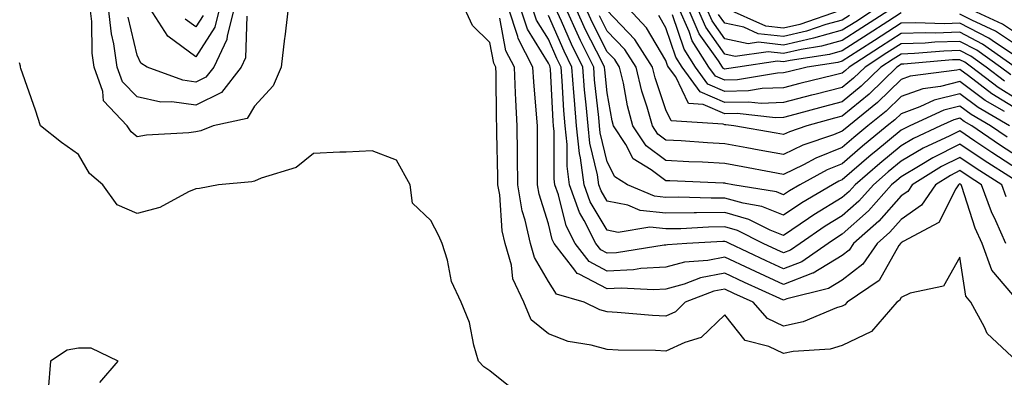
# Model space of a CAD drawing. Units: inches. Extents: x 1021283 to 1023923, y 7229258 to 7231898.
# Drawn here: x 1022978 to 1023146, y 7229639 to 7229700 of the extents above; entities that cross this region are included whole.
import ezdxf

# ---------------------------------------------------------------- set-up
doc = ezdxf.new("R2010")
doc.units = ezdxf.units.IN
doc.header["$MEASUREMENT"] = 0
doc.layers.add('Contour_10217229', color=7, linetype='Continuous', true_color=0xc57431)

msp = doc.modelspace()

# ---------------------------------------------------------------- linework, layer by layer
at = {"layer": 'Contour_10217229'}
for points in [[(1023023.77, 7229701.92, 3058), (1023023.19, 7229697.05, 3058), (1023023.15, 7229696.82, 3058), (1023022.58, 7229691.92, 3058), (1023021.23, 7229688.74, 3058), (1023018.05, 7229685.29, 3058), (1023016.78, 7229683.19, 3058), (1023010.98, 7229681.92, 3058), (1023008.87, 7229681.1, 3058), (1023008.05, 7229680.93, 3058), (1023006.88, 7229680.75, 3058), (1022999.63, 7229680.35, 3058), (1022998.05, 7229680.04, 3058), (1022997.05, 7229680.91, 3058), (1022996.37, 7229681.92, 3058), (1022992.31, 7229686.19, 3058), (1022992.23, 7229687.74, 3058), (1022990.75, 7229691.92, 3058), (1022990.41, 7229694.28, 3058), (1022990.32, 7229699.65, 3058), (1022990.06, 7229701.92, 3058)], [(1023016.7, 7229700.56, 3057), (1023016.49, 7229693.48, 3057), (1023015.75, 7229691.92, 3057), (1023012.39, 7229687.57, 3057), (1023008.05, 7229685.44, 3057), (1023003.95, 7229686.02, 3057), (1023002.11, 7229685.98, 3057), (1022998.05, 7229686.85, 3057), (1022995.55, 7229689.42, 3057), (1022994.67, 7229691.92, 3057), (1022994.1, 7229695.87, 3057), (1022993.69, 7229697.57, 3057), (1022993.21, 7229701.92, 3057)], [(1023014.57, 7229701.92, 3056), (1023013.36, 7229697.23, 3056), (1023013.34, 7229696.63, 3056), (1023011.08, 7229691.92, 3056), (1023009.77, 7229690.21, 3056), (1023008.05, 7229689.36, 3056), (1023005.82, 7229689.68, 3056), (1022999.79, 7229691.92, 3056), (1022998.69, 7229692.56, 3056), (1022998.05, 7229693.94, 3056), (1022996.53, 7229700.4, 3056)], [(1023012.09, 7229701.92, 3055), (1023011.27, 7229698.71, 3055), (1023008.05, 7229693.69, 3055), (1023003.28, 7229697.15, 3055), (1023000.24, 7229701.92, 3055)], [(1023147.78, 7229641.92, 3058), (1023142.72, 7229646.6, 3058), (1023142.27, 7229647.71, 3058), (1023139.91, 7229651.92, 3058), (1023139.1, 7229652.97, 3058), (1023138.05, 7229659.58, 3058), (1023135.3, 7229654.66, 3058), (1023129.61, 7229653.48, 3058), (1023128.05, 7229652.71, 3058), (1023127.76, 7229652.2, 3058), (1023127.35, 7229651.92, 3058), (1023123.03, 7229646.95, 3058), (1023118.05, 7229644.59, 3058), (1023116, 7229643.97, 3058), (1023109.69, 7229643.56, 3058), (1023108.05, 7229643.22, 3058), (1023105.55, 7229644.42, 3058), (1023101.55, 7229645.42, 3058), (1023098.05, 7229649.77, 3058), (1023094.05, 7229645.92, 3058), (1023091.23, 7229645.1, 3058), (1023088.05, 7229643.61, 3058), (1023086.27, 7229643.7, 3058), (1023079.92, 7229643.79, 3058), (1023078.05, 7229643.89, 3058), (1023075.34, 7229644.64, 3058), (1023071.41, 7229645.27, 3058), (1023068.05, 7229646.55, 3058), (1023065.08, 7229648.95, 3058), (1023063.85, 7229651.92, 3058), (1023062.01, 7229655.89, 3058), (1023061.74, 7229658.23, 3058), (1023060.69, 7229661.92, 3058), (1023060.2, 7229664.08, 3058), (1023059.75, 7229670.22, 3058), (1023059.46, 7229671.92, 3058), (1023059.44, 7229673.31, 3058), (1023059.28, 7229680.69, 3058), (1023059.28, 7229681.92, 3058), (1023059.2, 7229683.08, 3058), (1023059.14, 7229690.84, 3058), (1023059.09, 7229691.92, 3058), (1023058.73, 7229692.6, 3058), (1023058.05, 7229696.12, 3058), (1023055.1, 7229698.97, 3058), (1023053.75, 7229701.92, 3058)], [(1023145.9, 7229661.92, 3056), (1023144.2, 7229665.76, 3056), (1023143.46, 7229667.32, 3056), (1023141.72, 7229671.92, 3056), (1023139.48, 7229673.35, 3056), (1023138.05, 7229674.31, 3056), (1023136.47, 7229673.51, 3056), (1023133.89, 7229671.92, 3056), (1023131.55, 7229668.41, 3056), (1023128.05, 7229666.01, 3056), (1023126.14, 7229663.83, 3056), (1023123.97, 7229661.92, 3056), (1023121.57, 7229658.4, 3056), (1023118.05, 7229655.69, 3056), (1023115.71, 7229654.27, 3056), (1023108.62, 7229652.49, 3056), (1023108.05, 7229652.27, 3056), (1023107.41, 7229652.57, 3056), (1023101.43, 7229655.3, 3056), (1023098.05, 7229656.87, 3056), (1023093.91, 7229656.06, 3056), (1023091.12, 7229654.99, 3056), (1023088.05, 7229654.16, 3056), (1023085.94, 7229654.03, 3056), (1023080.43, 7229654.3, 3056), (1023078.05, 7229654.2, 3056), (1023073.25, 7229656.72, 3056), (1023072.95, 7229656.81, 3056), (1023072.56, 7229657.41, 3056), (1023069.05, 7229661.92, 3056), (1023068.71, 7229662.58, 3056), (1023068.05, 7229665.29, 3056), (1023066.45, 7229670.33, 3056), (1023066.17, 7229671.92, 3056), (1023066.16, 7229673.81, 3056), (1023066.17, 7229680.04, 3056), (1023066.16, 7229681.92, 3056), (1023066.04, 7229683.93, 3056), (1023065.55, 7229689.41, 3056), (1023065.41, 7229691.92, 3056), (1023062.91, 7229696.78, 3056), (1023062.85, 7229697.13, 3056), (1023061.23, 7229701.92, 3056)], [(1023145.96, 7229669.84, 3055), (1023145.18, 7229671.92, 3055), (1023140.82, 7229674.69, 3055), (1023138.05, 7229676.57, 3055), (1023134.96, 7229675.02, 3055), (1023129.94, 7229671.92, 3055), (1023129.2, 7229670.78, 3055), (1023128.05, 7229670, 3055), (1023124.28, 7229665.69, 3055), (1023119.98, 7229661.92, 3055), (1023119.2, 7229660.77, 3055), (1023118.05, 7229659.88, 3055), (1023113.09, 7229656.88, 3055), (1023112.99, 7229656.85, 3055), (1023108.05, 7229654.95, 3055), (1023103.28, 7229657.14, 3055), (1023102.42, 7229657.55, 3055), (1023098.05, 7229659.6, 3055), (1023095.16, 7229659.02, 3055), (1023091.21, 7229658.75, 3055), (1023088.05, 7229657.9, 3055), (1023083.77, 7229657.64, 3055), (1023082.52, 7229657.45, 3055), (1023078.05, 7229657.23, 3055), (1023074.98, 7229658.85, 3055), (1023072.6, 7229661.92, 3055), (1023071.06, 7229664.93, 3055), (1023069.77, 7229670.2, 3055), (1023069.14, 7229671.92, 3055), (1023069.03, 7229672.89, 3055), (1023069.03, 7229680.94, 3055), (1023068.93, 7229681.92, 3055), (1023068.85, 7229682.72, 3055), (1023068.38, 7229691.58, 3055), (1023068.36, 7229691.92, 3055), (1023068.26, 7229692.13, 3055), (1023068.05, 7229692.6, 3055), (1023064.5, 7229698.37, 3055), (1023063.3, 7229701.92, 3055)], [(1023147, 7229672.97, 3054), (1023142.17, 7229676.04, 3054), (1023138.05, 7229678.82, 3054), (1023133.46, 7229676.51, 3054), (1023131.33, 7229675.2, 3054), (1023128.05, 7229673.28, 3054), (1023127.31, 7229672.66, 3054), (1023126.45, 7229671.92, 3054), (1023122.5, 7229667.48, 3054), (1023118.05, 7229663.51, 3054), (1023117.05, 7229662.91, 3054), (1023115.63, 7229661.92, 3054), (1023111.16, 7229658.82, 3054), (1023108.05, 7229657.62, 3054), (1023105.1, 7229658.98, 3054), (1023098.87, 7229661.92, 3054), (1023098.32, 7229662.19, 3054), (1023098.05, 7229662.27, 3054), (1023097.7, 7229662.27, 3054), (1023091.57, 7229661.92, 3054), (1023088.28, 7229661.69, 3054), (1023088.05, 7229661.63, 3054), (1023087.74, 7229661.61, 3054), (1023079.63, 7229660.35, 3054), (1023078.05, 7229660.27, 3054), (1023076.98, 7229660.84, 3054), (1023076.14, 7229661.92, 3054), (1023074.14, 7229665.83, 3054), (1023073.32, 7229667.2, 3054), (1023071.64, 7229671.92, 3054), (1023071.21, 7229675.08, 3054), (1023071.21, 7229678.76, 3054), (1023070.88, 7229681.92, 3054), (1023070.65, 7229684.53, 3054), (1023070.39, 7229689.58, 3054), (1023070.2, 7229691.92, 3054), (1023069.5, 7229693.37, 3054), (1023068.05, 7229696.65, 3054), (1023066.04, 7229699.91, 3054), (1023065.35, 7229701.92, 3054)], [(1023148.05, 7229676.6, 3052), (1023144.81, 7229678.69, 3052), (1023140.08, 7229681.92, 3052), (1023138.79, 7229682.67, 3052), (1023138.05, 7229683.23, 3052), (1023137.01, 7229682.96, 3052), (1023134.77, 7229681.92, 3052), (1023130.18, 7229679.79, 3052), (1023128.05, 7229678.53, 3052), (1023124.42, 7229675.54, 3052), (1023120.24, 7229671.92, 3052), (1023119.2, 7229670.77, 3052), (1023118.05, 7229669.73, 3052), (1023113.19, 7229666.78, 3052), (1023112.29, 7229666.15, 3052), (1023108.05, 7229663.3, 3052), (1023105.76, 7229664.21, 3052), (1023102.15, 7229666.02, 3052), (1023098.05, 7229667.19, 3052), (1023093.26, 7229667.13, 3052), (1023092.82, 7229667.14, 3052), (1023088.05, 7229667.08, 3052), (1023083.66, 7229667.53, 3052), (1023081.53, 7229668.43, 3052), (1023078.05, 7229669.09, 3052), (1023077, 7229670.87, 3052), (1023076.62, 7229671.92, 3052), (1023076.39, 7229673.58, 3052), (1023075.1, 7229678.97, 3052), (1023074.79, 7229681.92, 3052), (1023074.48, 7229685.48, 3052), (1023074.2, 7229688.07, 3052), (1023073.89, 7229691.92, 3052), (1023071.98, 7229695.84, 3052), (1023070.26, 7229699.7, 3052), (1023069.24, 7229701.92, 3052)], [(1023146.12, 7229680, 3051), (1023143.3, 7229681.92, 3051), (1023139.98, 7229683.86, 3051), (1023138.05, 7229685.3, 3051), (1023135.35, 7229684.62, 3051), (1023129.55, 7229681.92, 3051), (1023128.52, 7229681.44, 3051), (1023128.05, 7229681.17, 3051), (1023123.77, 7229677.63, 3051), (1023122.97, 7229676.99, 3051), (1023118.05, 7229672.74, 3051), (1023117.46, 7229672.51, 3051), (1023116.39, 7229671.92, 3051), (1023111.14, 7229668.83, 3051), (1023108.05, 7229666.75, 3051), (1023104.36, 7229668.23, 3051), (1023101.21, 7229668.75, 3051), (1023098.05, 7229669.65, 3051), (1023095.75, 7229669.63, 3051), (1023090.18, 7229669.79, 3051), (1023088.05, 7229669.76, 3051), (1023086.1, 7229669.97, 3051), (1023081.51, 7229671.92, 3051), (1023079.36, 7229673.24, 3051), (1023078.05, 7229675.79, 3051), (1023076.86, 7229680.73, 3051), (1023076.74, 7229681.92, 3051), (1023076.6, 7229683.36, 3051), (1023075.9, 7229689.77, 3051), (1023075.75, 7229691.92, 3051), (1023073.5, 7229696.46, 3051), (1023073.21, 7229697.07, 3051), (1023070.98, 7229701.92, 3051)], [(1023146.53, 7229681.92, 3050), (1023141.17, 7229685.05, 3050), (1023138.05, 7229687.38, 3050), (1023133.69, 7229686.27, 3050), (1023131.27, 7229685.14, 3050), (1023128.05, 7229683.99, 3050), (1023127, 7229682.96, 3050), (1023125.71, 7229681.92, 3050), (1023121.51, 7229678.47, 3050), (1023118.05, 7229675.49, 3050), (1023115.49, 7229674.47, 3050), (1023110.8, 7229671.92, 3050), (1023109.07, 7229670.9, 3050), (1023108.05, 7229670.21, 3050), (1023106.84, 7229670.7, 3050), (1023099.42, 7229671.92, 3050), (1023098.26, 7229672.14, 3050), (1023098.05, 7229672.18, 3050), (1023097.78, 7229672.2, 3050), (1023088.69, 7229672.55, 3050), (1023088.05, 7229672.59, 3050), (1023085.51, 7229674.47, 3050), (1023082.46, 7229676.33, 3050), (1023081.21, 7229678.76, 3050), (1023079.12, 7229681.92, 3050), (1023078.89, 7229682.76, 3050), (1023078.05, 7229687.53, 3050), (1023077.62, 7229691.48, 3050), (1023077.58, 7229691.92, 3050), (1023077.13, 7229692.85, 3050), (1023074.38, 7229698.25, 3050), (1023072.7, 7229701.92, 3050)], [(1023145.63, 7229684.34, 3049), (1023142.37, 7229686.25, 3049), (1023138.05, 7229689.46, 3049), (1023134.75, 7229688.61, 3049), (1023131.76, 7229688.22, 3049), (1023128.05, 7229686.89, 3049), (1023125.53, 7229684.43, 3049), (1023122.42, 7229681.92, 3049), (1023120.02, 7229679.95, 3049), (1023118.05, 7229678.25, 3049), (1023113.54, 7229676.44, 3049), (1023111.43, 7229675.3, 3049), (1023108.05, 7229673.64, 3049), (1023105.94, 7229674.03, 3049), (1023101.1, 7229674.97, 3049), (1023098.05, 7229675.52, 3049), (1023094.24, 7229675.73, 3049), (1023091.96, 7229675.83, 3049), (1023088.05, 7229676.05, 3049), (1023084.67, 7229678.53, 3049), (1023082.42, 7229681.92, 3049), (1023081.49, 7229685.35, 3049), (1023080.8, 7229689.17, 3049), (1023080.16, 7229691.92, 3049), (1023079.32, 7229693.19, 3049), (1023078.05, 7229694.53, 3049), (1023075.57, 7229699.43, 3049), (1023074.42, 7229701.92, 3049)], [(1023145.65, 7229689.53, 3046), (1023142.52, 7229691.92, 3046), (1023139.91, 7229693.78, 3046), (1023138.05, 7229694.73, 3046), (1023135.32, 7229694.65, 3046), (1023130.34, 7229694.21, 3046), (1023128.05, 7229694.14, 3046), (1023126.7, 7229693.27, 3046), (1023124.61, 7229691.92, 3046), (1023121.29, 7229688.67, 3046), (1023118.05, 7229685.99, 3046), (1023114.81, 7229685.17, 3046), (1023109.96, 7229683.83, 3046), (1023108.05, 7229683.34, 3046), (1023106.68, 7229683.29, 3046), (1023100.16, 7229684.03, 3046), (1023098.05, 7229683.98, 3046), (1023094.4, 7229685.57, 3046), (1023091.88, 7229685.75, 3046), (1023089.73, 7229690.25, 3046), (1023088.5, 7229691.92, 3046), (1023088.32, 7229692.2, 3046), (1023088.05, 7229693.03, 3046), (1023084.73, 7229698.61, 3046), (1023081.64, 7229701.92, 3046)], [(1023148.05, 7229693.43, 3043), (1023143.54, 7229696.42, 3043), (1023142.97, 7229696.83, 3043), (1023138.05, 7229699.38, 3043), (1023135.43, 7229699.3, 3043), (1023130.51, 7229699.46, 3043), (1023128.05, 7229699.38, 3043), (1023123.52, 7229696.45, 3043), (1023120.88, 7229694.76, 3043), (1023118.05, 7229692.93, 3043), (1023117.27, 7229692.71, 3043), (1023112.09, 7229691.92, 3043), (1023108.83, 7229691.14, 3043), (1023108.05, 7229690.92, 3043), (1023107.03, 7229690.89, 3043), (1023100.24, 7229689.74, 3043), (1023098.05, 7229689.68, 3043), (1023096.49, 7229690.37, 3043), (1023095.37, 7229691.92, 3043), (1023092.52, 7229696.38, 3043), (1023091.98, 7229697.99, 3043), (1023090.26, 7229701.92, 3043)], [(1023128.05, 7229701.13, 3042), (1023125.82, 7229699.69, 3042), (1023122.46, 7229697.52, 3042), (1023118.05, 7229694.67, 3042), (1023115.9, 7229694.08, 3042), (1023109.18, 7229693.05, 3042), (1023108.05, 7229692.8, 3042), (1023107.05, 7229692.91, 3042), (1023100.28, 7229691.92, 3042), (1023098.36, 7229691.6, 3042), (1023098.05, 7229691.59, 3042), (1023097.82, 7229691.69, 3042), (1023097.66, 7229691.92, 3042), (1023096.96, 7229693.01, 3042), (1023093.71, 7229697.59, 3042), (1023091.82, 7229701.92, 3042)], [(1023126.57, 7229701.92, 3041), (1023121.39, 7229698.58, 3041), (1023118.05, 7229696.42, 3041), (1023114.51, 7229695.45, 3041), (1023111.04, 7229694.92, 3041), (1023108.05, 7229694.23, 3041), (1023105.43, 7229694.54, 3041), (1023099.85, 7229693.72, 3041), (1023098.05, 7229694.1, 3041), (1023094.81, 7229698.68, 3041), (1023093.4, 7229701.92, 3041)], [(1023123.87, 7229701.92, 3040), (1023120.34, 7229699.63, 3040), (1023118.05, 7229698.17, 3040), (1023113.15, 7229696.81, 3040), (1023112.91, 7229696.77, 3040), (1023108.05, 7229695.67, 3040), (1023103.81, 7229696.16, 3040), (1023102.03, 7229695.89, 3040), (1023098.05, 7229696.73, 3040), (1023095.9, 7229699.77, 3040), (1023094.96, 7229701.92, 3040)], [(1023117.7, 7229701.56, 3038), (1023110.8, 7229699.18, 3038), (1023108.05, 7229698.55, 3038), (1023105.02, 7229698.89, 3038), (1023098.17, 7229701.92, 3038)], [(1023148.05, 7229697.41, 3041), (1023145.34, 7229699.21, 3041), (1023139.42, 7229701.92, 3041)], [(1023009.3, 7229700.68, 3054), (1023008.05, 7229698.74, 3054), (1023006.21, 7229700.07, 3054)], [(1023148.05, 7229652.04, 3057), (1023143.52, 7229657.4, 3057), (1023141.84, 7229661.92, 3057), (1023140.69, 7229664.55, 3057), (1023138.38, 7229671.59, 3057), (1023138.26, 7229671.92, 3057), (1023138.13, 7229672, 3057), (1023138.05, 7229672.06, 3057), (1023137.95, 7229672.01, 3057), (1023137.82, 7229671.92, 3057), (1023137.35, 7229671.22, 3057), (1023134.46, 7229665.51, 3057), (1023128.4, 7229662.27, 3057), (1023128.05, 7229662.03, 3057), (1023127.99, 7229661.97, 3057), (1023127.93, 7229661.92, 3057), (1023127.7, 7229661.57, 3057), (1023124.32, 7229655.65, 3057), (1023118.89, 7229651.92, 3057), (1023118.5, 7229651.47, 3057), (1023118.05, 7229651.25, 3057), (1023117.09, 7229650.97, 3057), (1023111.41, 7229648.57, 3057), (1023108.05, 7229647.88, 3057), (1023105.32, 7229649.19, 3057), (1023102.91, 7229651.92, 3057), (1023099.57, 7229653.44, 3057), (1023098.05, 7229654.16, 3057), (1023096.17, 7229653.79, 3057), (1023091.33, 7229651.92, 3057), (1023089.67, 7229650.3, 3057), (1023088.05, 7229649.55, 3057), (1023085.78, 7229649.65, 3057), (1023079.77, 7229650.2, 3057), (1023078.05, 7229650.3, 3057), (1023076.78, 7229650.65, 3057), (1023074.12, 7229651.92, 3057), (1023069.42, 7229653.3, 3057), (1023068.05, 7229655.45, 3057), (1023065.67, 7229659.53, 3057), (1023064.98, 7229661.92, 3057), (1023064.1, 7229665.88, 3057), (1023063.6, 7229667.47, 3057), (1023062.82, 7229671.92, 3057), (1023062.78, 7229676.64, 3057), (1023062.76, 7229677.21, 3057), (1023062.72, 7229681.92, 3057), (1023062.48, 7229686.34, 3057), (1023062.46, 7229687.51, 3057), (1023062.25, 7229691.92, 3057), (1023060.82, 7229694.69, 3057), (1023059.75, 7229700.22, 3057)], [(1023148.05, 7229674.45, 3053), (1023143.5, 7229677.38, 3053), (1023140.63, 7229679.34, 3053), (1023138.05, 7229681.08, 3053), (1023136.37, 7229680.23, 3053), (1023131.84, 7229678.13, 3053), (1023128.05, 7229675.9, 3053), (1023125.86, 7229674.11, 3053), (1023123.34, 7229671.92, 3053), (1023120.84, 7229669.12, 3053), (1023118.05, 7229666.62, 3053), (1023115.12, 7229664.85, 3053), (1023110.9, 7229661.92, 3053), (1023109.22, 7229660.76, 3053), (1023108.05, 7229660.31, 3053), (1023106.94, 7229660.82, 3053), (1023104.59, 7229661.92, 3053), (1023100.24, 7229664.11, 3053), (1023098.05, 7229664.73, 3053), (1023095.28, 7229664.69, 3053), (1023090.55, 7229664.43, 3053), (1023088.05, 7229664.39, 3053), (1023085.3, 7229664.67, 3053), (1023079.94, 7229663.81, 3053), (1023078.05, 7229664.17, 3053), (1023075.16, 7229669.03, 3053), (1023074.12, 7229671.92, 3053), (1023073.52, 7229676.46, 3053), (1023073.32, 7229677.2, 3053), (1023072.84, 7229681.92, 3053), (1023072.46, 7229686.32, 3053), (1023072.39, 7229687.57, 3053), (1023072.05, 7229691.92, 3053), (1023070.73, 7229694.61, 3053), (1023068.05, 7229700.69, 3053)], [(1023148.05, 7229684.58, 3048), (1023143.52, 7229687.38, 3048), (1023139.55, 7229690.42, 3048), (1023138.05, 7229691.53, 3048), (1023137.52, 7229691.4, 3048), (1023129.61, 7229690.35, 3048), (1023128.05, 7229689.79, 3048), (1023124.07, 7229685.9, 3048), (1023119.14, 7229681.92, 3048), (1023118.54, 7229681.42, 3048), (1023118.05, 7229681, 3048), (1023116.53, 7229680.39, 3048), (1023111.33, 7229678.64, 3048), (1023108.05, 7229677.03, 3048), (1023103.93, 7229677.8, 3048), (1023101.8, 7229678.17, 3048), (1023098.05, 7229678.85, 3048), (1023095.14, 7229679.02, 3048), (1023090.61, 7229679.35, 3048), (1023088.05, 7229679.5, 3048), (1023086.66, 7229680.52, 3048), (1023085.73, 7229681.92, 3048), (1023084.85, 7229685.12, 3048), (1023083.95, 7229687.82, 3048), (1023082.97, 7229691.92, 3048), (1023081.02, 7229694.89, 3048), (1023078.05, 7229698.03, 3048), (1023076.74, 7229700.61, 3048)], [(1023148.05, 7229686.3, 3047), (1023144.59, 7229688.45, 3047), (1023140.06, 7229691.92, 3047), (1023138.89, 7229692.75, 3047), (1023138.05, 7229693.18, 3047), (1023136.82, 7229693.15, 3047), (1023128.54, 7229692.4, 3047), (1023128.05, 7229692.39, 3047), (1023127.78, 7229692.2, 3047), (1023127.33, 7229691.92, 3047), (1023122.64, 7229687.33, 3047), (1023118.05, 7229683.55, 3047), (1023116.74, 7229683.22, 3047), (1023112.03, 7229681.92, 3047), (1023109.05, 7229680.91, 3047), (1023108.05, 7229680.43, 3047), (1023106.78, 7229680.66, 3047), (1023099.61, 7229681.92, 3047), (1023098.21, 7229682.08, 3047), (1023098.05, 7229682.08, 3047), (1023097.78, 7229682.19, 3047), (1023088.93, 7229682.8, 3047), (1023088.05, 7229684.64, 3047), (1023086.23, 7229690.09, 3047), (1023085.78, 7229691.92, 3047), (1023082.74, 7229696.6, 3047), (1023078.05, 7229701.54, 3047)], [(1023146.72, 7229690.59, 3045), (1023144.98, 7229691.92, 3045), (1023140.92, 7229694.79, 3045), (1023138.05, 7229696.29, 3045), (1023133.81, 7229696.16, 3045), (1023132.15, 7229696.01, 3045), (1023128.05, 7229695.88, 3045), (1023125.65, 7229694.33, 3045), (1023121.92, 7229691.92, 3045), (1023119.96, 7229690.02, 3045), (1023118.05, 7229688.44, 3045), (1023113.38, 7229687.25, 3045), (1023112.84, 7229687.13, 3045), (1023108.05, 7229685.87, 3045), (1023104.22, 7229685.74, 3045), (1023102.11, 7229685.98, 3045), (1023098.05, 7229685.88, 3045), (1023093.85, 7229687.72, 3045), (1023090.78, 7229691.92, 3045), (1023089.73, 7229693.59, 3045), (1023088.05, 7229698.62, 3045), (1023086.82, 7229700.69, 3045)], [(1023147.46, 7229691.92, 3044), (1023141.94, 7229695.82, 3044), (1023138.05, 7229697.83, 3044), (1023133.85, 7229697.71, 3044), (1023132.21, 7229697.76, 3044), (1023128.05, 7229697.63, 3044), (1023124.57, 7229695.39, 3044), (1023119.2, 7229691.92, 3044), (1023118.62, 7229691.35, 3044), (1023118.05, 7229690.88, 3044), (1023116.66, 7229690.53, 3044), (1023110.84, 7229689.13, 3044), (1023108.05, 7229688.39, 3044), (1023104.42, 7229688.28, 3044), (1023102.09, 7229687.89, 3044), (1023098.05, 7229687.79, 3044), (1023095.18, 7229689.04, 3044), (1023093.09, 7229691.92, 3044), (1023091.12, 7229694.99, 3044), (1023089.18, 7229700.78, 3044)], [(1023119.26, 7229700.7, 3039), (1023118.05, 7229699.92, 3039), (1023115.28, 7229699.15, 3039), (1023111.98, 7229698, 3039), (1023108.05, 7229697.11, 3039), (1023103.73, 7229697.6, 3039), (1023101.29, 7229698.69, 3039), (1023098.05, 7229699.36, 3039), (1023097, 7229700.87, 3039)], [(1023148.05, 7229695.42, 3042), (1023144.14, 7229698.01, 3042), (1023140.1, 7229699.87, 3042), (1023138.05, 7229700.93, 3042)], [(1023062.68, 7229636.56, 3059), (1023058.05, 7229640.28, 3059), (1023057.05, 7229640.92, 3059), (1023056.17, 7229641.92, 3059), (1023055.35, 7229644.62, 3059), (1023054.59, 7229648.46, 3059), (1023053.17, 7229651.92, 3059), (1023051.55, 7229655.43, 3059), (1023050.86, 7229659.1, 3059), (1023049.98, 7229661.92, 3059), (1023049.38, 7229663.25, 3059), (1023048.05, 7229665.83, 3059), (1023044.91, 7229668.77, 3059), (1023044.53, 7229671.92, 3059), (1023042.21, 7229676.07, 3059), (1023038.05, 7229677.68, 3059), (1023033.6, 7229677.47, 3059), (1023032.54, 7229677.43, 3059), (1023028.05, 7229677.22, 3059), (1023025.12, 7229674.85, 3059), (1023019.16, 7229673.02, 3059), (1023018.05, 7229672.53, 3059), (1023017.58, 7229672.39, 3059), (1023011.9, 7229671.92, 3059), (1023008.69, 7229671.29, 3059), (1023008.05, 7229671.2, 3059), (1023006.82, 7229670.69, 3059), (1023001.94, 7229668.04, 3059), (1022998.05, 7229667.03, 3059), (1022994.65, 7229668.52, 3059), (1022992.19, 7229671.92, 3059), (1022989.94, 7229673.8, 3059), (1022988.05, 7229677.06, 3059), (1022985.2, 7229679.07, 3059), (1022981.6, 7229681.92, 3059), (1022980.75, 7229684.62, 3059), (1022978.28, 7229691.69, 3059), (1022978.21, 7229691.92, 3059), (1022978.19, 7229692.05, 3059), (1022978.05, 7229692.65, 3059)], [(1022991.7, 7229638.27, 3060), (1022994.83, 7229641.92, 3060), (1022990.26, 7229644.12, 3060), (1022988.05, 7229644.14, 3060), (1022986.17, 7229643.79, 3060), (1022983.34, 7229641.92, 3060), (1022982.93, 7229637.03, 3060)]]:
    msp.add_polyline3d(points, dxfattribs=at)

doc.saveas('drawing.dxf')
